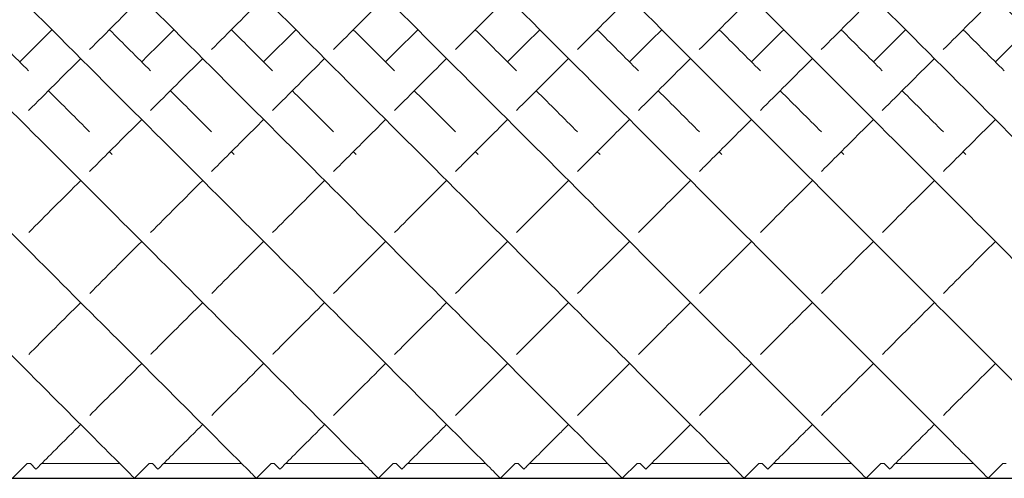
# Model space of a CAD drawing. Units: inches. Extents: x 0 to 891, y 0 to 630.
# Drawn here: x 104 to 116, y 349 to 355 of the extents above; entities that cross this region are included whole.
import ezdxf

# ---------------------------------------------------------------- set-up
doc = ezdxf.new("R2010")
doc.units = ezdxf.units.IN
doc.header["$MEASUREMENT"] = 0

msp = doc.modelspace()

# ---------------------------------------------------------------- linework, layer by layer
at = {"linetype": 'Continuous', "lineweight": 0}
for p, q in [((104.358, 349.672), (104.177, 349.491)), ((104.397, 349.672), (104.358, 349.672)), ((104.397, 349.672), (104.466, 349.603)), ((105.496, 349.672), (104.535, 349.672)), ((105.858, 349.672), (105.677, 349.491)), ((105.897, 349.672), (105.858, 349.672)), ((105.897, 349.672), (105.966, 349.603)), ((106.996, 349.672), (106.035, 349.672)), ((107.358, 349.672), (107.177, 349.491)), ((107.397, 349.672), (107.358, 349.672)), ((107.397, 349.672), (107.466, 349.603)), ((108.496, 349.672), (107.535, 349.672)), ((108.858, 349.672), (108.677, 349.491)), ((108.897, 349.672), (108.858, 349.672)), ((108.897, 349.672), (108.966, 349.603)), ((109.996, 349.672), (109.035, 349.672)), ((110.358, 349.672), (110.177, 349.491)), ((110.397, 349.672), (110.358, 349.672)), ((110.397, 349.672), (110.466, 349.603)), ((111.496, 349.672), (110.535, 349.672)), ((111.858, 349.672), (111.677, 349.491)), ((111.897, 349.672), (111.858, 349.672)), ((111.897, 349.672), (111.966, 349.603)), ((112.996, 349.672), (112.035, 349.672)), ((113.358, 349.672), (113.177, 349.491)), ((113.397, 349.672), (113.358, 349.672)), ((113.397, 349.672), (113.466, 349.603)), ((114.496, 349.672), (113.535, 349.672)), ((114.858, 349.672), (114.677, 349.491)), ((114.897, 349.672), (114.858, 349.672)), ((114.897, 349.672), (114.966, 349.603)), ((115.996, 349.672), (115.035, 349.672)), ((116.358, 349.672), (116.177, 349.491)), ((116.397, 349.672), (116.358, 349.672))]:
    msp.add_line(p, q, dxfattribs=at)
msp.add_line((82.204, 349.491), (219.704, 349.491))
for points, knots in [([(98.839, 356.33), (99.852, 355.316), (101.878, 353.291), (104.057, 351.112), (105.276, 349.893), (105.641, 349.528), (105.677, 349.491), (105.677, 349.491)], [-1.570796, -1.570796, -1.570796, -1.570796, -1.124653, -0.67851, -0.381081, -0.083652, -0.000206, -0.000206, -0.000206, -0.000206]), ([(100.339, 356.33), (101.352, 355.316), (103.378, 353.291), (105.557, 351.112), (106.776, 349.893), (107.141, 349.528), (107.177, 349.491), (107.177, 349.491)], [-1.570796, -1.570796, -1.570796, -1.570796, -1.124653, -0.67851, -0.381081, -0.083652, -0.000206, -0.000206, -0.000206, -0.000206]), ([(101.839, 356.33), (102.852, 355.316), (104.878, 353.291), (107.057, 351.112), (108.276, 349.893), (108.641, 349.528), (108.677, 349.491), (108.677, 349.491)], [-1.570796, -1.570796, -1.570796, -1.570796, -1.124653, -0.67851, -0.381081, -0.083652, -0.000206, -0.000206, -0.000206, -0.000206]), ([(103.339, 356.33), (104.352, 355.316), (106.378, 353.291), (108.557, 351.112), (109.776, 349.893), (110.141, 349.528), (110.177, 349.491), (110.177, 349.491)], [-1.570796, -1.570796, -1.570796, -1.570796, -1.124653, -0.67851, -0.381081, -0.083652, -0.000206, -0.000206, -0.000206, -0.000206]), ([(104.839, 356.33), (105.852, 355.316), (107.878, 353.291), (110.057, 351.112), (111.276, 349.893), (111.641, 349.528), (111.677, 349.491), (111.677, 349.491)], [-1.570796, -1.570796, -1.570796, -1.570796, -1.124653, -0.67851, -0.381081, -0.083652, -0.000206, -0.000206, -0.000206, -0.000206]), ([(106.339, 356.33), (107.352, 355.316), (109.378, 353.291), (111.557, 351.112), (112.776, 349.893), (113.141, 349.528), (113.177, 349.491), (113.177, 349.491)], [-1.570796, -1.570796, -1.570796, -1.570796, -1.124653, -0.67851, -0.381081, -0.083652, -0.000206, -0.000206, -0.000206, -0.000206]), ([(107.839, 356.33), (108.852, 355.316), (110.878, 353.291), (113.057, 351.112), (114.276, 349.893), (114.641, 349.528), (114.677, 349.491), (114.677, 349.491)], [-1.570796, -1.570796, -1.570796, -1.570796, -1.124653, -0.67851, -0.381081, -0.083652, -0.000206, -0.000206, -0.000206, -0.000206]), ([(109.339, 356.33), (110.352, 355.316), (112.378, 353.291), (114.557, 351.112), (115.776, 349.893), (116.141, 349.528), (116.177, 349.491), (116.177, 349.491)], [-1.570796, -1.570796, -1.570796, -1.570796, -1.124653, -0.67851, -0.381081, -0.083652, -0.000206, -0.000206, -0.000206, -0.000206]), ([(110.839, 356.33), (111.852, 355.316), (113.878, 353.291), (116.057, 351.112), (117.276, 349.893), (117.641, 349.528), (117.677, 349.491), (117.677, 349.491)], [-1.570796, -1.570796, -1.570796, -1.570796, -1.124653, -0.67851, -0.381081, -0.083652, -0.000206, -0.000206, -0.000206, -0.000206]), ([(112.339, 356.33), (113.352, 355.316), (115.378, 353.291), (117.557, 351.112), (118.776, 349.893), (119.141, 349.528), (119.177, 349.491), (119.177, 349.491)], [-1.570796, -1.570796, -1.570796, -1.570796, -1.124653, -0.67851, -0.381081, -0.083652, -0.000206, -0.000206, -0.000206, -0.000206]), ([(113.839, 356.33), (114.852, 355.316), (116.878, 353.291), (119.057, 351.112), (120.276, 349.893), (120.641, 349.528), (120.677, 349.491), (120.677, 349.491)], [-1.570796, -1.570796, -1.570796, -1.570796, -1.124653, -0.67851, -0.381081, -0.083652, -0.000206, -0.000206, -0.000206, -0.000206]), ([(115.339, 356.33), (116.352, 355.316), (118.378, 353.291), (120.557, 351.112), (121.776, 349.893), (122.141, 349.528), (122.177, 349.491), (122.177, 349.491)], [-1.570796, -1.570796, -1.570796, -1.570796, -1.124653, -0.67851, -0.381081, -0.083652, -0.000206, -0.000206, -0.000206, -0.000206]), ([(105.126, 353.263), (105.168, 353.305), (105.377, 353.514), (105.592, 353.729), (105.766, 353.903)], [4.2272699, 4.2272699, 4.2272699, 4.2272699, 4.2481756, 4.3306745, 4.3306745, 4.3306745, 4.3306745]), ([(106.626, 353.263), (106.668, 353.305), (106.877, 353.514), (107.092, 353.729), (107.266, 353.903)], [4.2272699, 4.2272699, 4.2272699, 4.2272699, 4.2481756, 4.3306745, 4.3306745, 4.3306745, 4.3306745]), ([(108.126, 353.263), (108.168, 353.305), (108.377, 353.514), (108.592, 353.729), (108.766, 353.903)], [4.2272699, 4.2272699, 4.2272699, 4.2272699, 4.2481756, 4.3306745, 4.3306745, 4.3306745, 4.3306745]), ([(109.626, 353.263), (109.668, 353.305), (109.877, 353.514), (110.092, 353.729), (110.266, 353.903)], [4.2272699, 4.2272699, 4.2272699, 4.2272699, 4.2481756, 4.3306745, 4.3306745, 4.3306745, 4.3306745]), ([(111.126, 353.263), (111.168, 353.305), (111.377, 353.514), (111.592, 353.729), (111.766, 353.903)], [4.2272699, 4.2272699, 4.2272699, 4.2272699, 4.2481756, 4.3306745, 4.3306745, 4.3306745, 4.3306745]), ([(112.626, 353.263), (112.668, 353.305), (112.877, 353.514), (113.092, 353.729), (113.266, 353.903)], [4.2272699, 4.2272699, 4.2272699, 4.2272699, 4.2481756, 4.3306745, 4.3306745, 4.3306745, 4.3306745]), ([(114.126, 353.263), (114.168, 353.305), (114.377, 353.514), (114.592, 353.729), (114.766, 353.903)], [4.2272699, 4.2272699, 4.2272699, 4.2272699, 4.2481756, 4.3306745, 4.3306745, 4.3306745, 4.3306745]), ([(115.626, 353.263), (115.668, 353.305), (115.877, 353.514), (116.092, 353.729), (116.266, 353.903)], [4.2272699, 4.2272699, 4.2272699, 4.2272699, 4.2481756, 4.3306745, 4.3306745, 4.3306745, 4.3306745]), ([(104.377, 351.014), (104.387, 351.024), (104.584, 351.221), (104.798, 351.436), (105.016, 351.653)], [3.7931443, 3.7931443, 3.7931443, 3.7931443, 3.8005623, 3.9341719, 3.9341719, 3.9341719, 3.9341719]), ([(105.877, 351.014), (105.887, 351.024), (106.084, 351.221), (106.298, 351.436), (106.516, 351.653)], [3.7931443, 3.7931443, 3.7931443, 3.7931443, 3.8005623, 3.9341719, 3.9341719, 3.9341719, 3.9341719]), ([(107.377, 351.014), (107.387, 351.024), (107.584, 351.221), (107.798, 351.436), (108.016, 351.653)], [3.7931443, 3.7931443, 3.7931443, 3.7931443, 3.8005623, 3.9341719, 3.9341719, 3.9341719, 3.9341719]), ([(108.877, 351.014), (108.887, 351.024), (109.084, 351.221), (109.298, 351.436), (109.516, 351.653)], [3.7931443, 3.7931443, 3.7931443, 3.7931443, 3.8005623, 3.9341719, 3.9341719, 3.9341719, 3.9341719]), ([(110.377, 351.014), (110.387, 351.024), (110.584, 351.221), (110.798, 351.436), (111.016, 351.653)], [3.7931443, 3.7931443, 3.7931443, 3.7931443, 3.8005623, 3.9341719, 3.9341719, 3.9341719, 3.9341719]), ([(111.877, 351.014), (111.887, 351.024), (112.084, 351.221), (112.298, 351.436), (112.516, 351.653)], [3.7931443, 3.7931443, 3.7931443, 3.7931443, 3.8005623, 3.9341719, 3.9341719, 3.9341719, 3.9341719]), ([(113.377, 351.014), (113.387, 351.024), (113.584, 351.221), (113.798, 351.436), (114.016, 351.653)], [3.7931443, 3.7931443, 3.7931443, 3.7931443, 3.8005623, 3.9341719, 3.9341719, 3.9341719, 3.9341719]), ([(114.877, 351.014), (114.887, 351.024), (115.084, 351.221), (115.298, 351.436), (115.516, 351.653)], [3.7931443, 3.7931443, 3.7931443, 3.7931443, 3.8005623, 3.9341719, 3.9341719, 3.9341719, 3.9341719]), ([(104.466, 349.603), (104.466, 349.603), (104.492, 349.629), (104.689, 349.826), (104.979, 350.116), (105.016, 350.153)], [3.1417718, 3.1417718, 3.1417718, 3.1417718, 3.2037447, 3.5021535, 3.5431526, 3.5431526, 3.5431526, 3.5431526]), ([(105.966, 349.603), (105.966, 349.603), (105.992, 349.629), (106.189, 349.826), (106.479, 350.116), (106.516, 350.153)], [3.1417718, 3.1417718, 3.1417718, 3.1417718, 3.2037447, 3.5021535, 3.5431526, 3.5431526, 3.5431526, 3.5431526]), ([(107.466, 349.603), (107.466, 349.603), (107.492, 349.629), (107.689, 349.826), (107.979, 350.116), (108.016, 350.153)], [3.1417718, 3.1417718, 3.1417718, 3.1417718, 3.2037447, 3.5021535, 3.5431526, 3.5431526, 3.5431526, 3.5431526]), ([(108.966, 349.603), (108.966, 349.603), (108.992, 349.629), (109.189, 349.826), (109.479, 350.116), (109.516, 350.153)], [3.1417718, 3.1417718, 3.1417718, 3.1417718, 3.2037447, 3.5021535, 3.5431526, 3.5431526, 3.5431526, 3.5431526]), ([(110.466, 349.603), (110.466, 349.603), (110.492, 349.629), (110.689, 349.826), (110.979, 350.116), (111.016, 350.153)], [3.1417718, 3.1417718, 3.1417718, 3.1417718, 3.2037447, 3.5021535, 3.5431526, 3.5431526, 3.5431526, 3.5431526]), ([(111.966, 349.603), (111.966, 349.603), (111.992, 349.629), (112.189, 349.826), (112.479, 350.116), (112.516, 350.153)], [3.1417718, 3.1417718, 3.1417718, 3.1417718, 3.2037447, 3.5021535, 3.5431526, 3.5431526, 3.5431526, 3.5431526]), ([(113.466, 349.603), (113.466, 349.603), (113.492, 349.629), (113.689, 349.826), (113.979, 350.116), (114.016, 350.153)], [3.1417718, 3.1417718, 3.1417718, 3.1417718, 3.2037447, 3.5021535, 3.5431526, 3.5431526, 3.5431526, 3.5431526]), ([(114.966, 349.603), (114.966, 349.603), (114.992, 349.629), (115.189, 349.826), (115.479, 350.116), (115.516, 350.153)], [3.1417718, 3.1417718, 3.1417718, 3.1417718, 3.2037447, 3.5021535, 3.5431526, 3.5431526, 3.5431526, 3.5431526])]:
    msp.add_open_spline(points, degree=3, knots=knots, dxfattribs=at)
for points in [[(105.124, 354.761), (105.336, 354.973), (105.55, 355.187), (105.766, 355.403)], [(106.624, 354.761), (106.836, 354.973), (107.05, 355.187), (107.266, 355.403)], [(108.124, 354.761), (108.336, 354.973), (108.55, 355.187), (108.766, 355.403)], [(109.624, 354.761), (109.836, 354.973), (110.05, 355.187), (110.266, 355.403)], [(111.124, 354.761), (111.336, 354.973), (111.55, 355.187), (111.766, 355.403)], [(112.624, 354.761), (112.836, 354.973), (113.05, 355.187), (113.266, 355.403)], [(114.124, 354.761), (114.336, 354.973), (114.55, 355.187), (114.766, 355.403)], [(115.624, 354.761), (115.836, 354.973), (116.05, 355.187), (116.266, 355.403)], [(103.869, 355.006), (104.04, 354.836), (104.208, 354.667), (104.375, 354.5)], [(104.266, 354.61), (104.396, 354.741), (104.529, 354.873), (104.662, 355.006)], [(105.369, 355.006), (105.54, 354.836), (105.708, 354.667), (105.875, 354.5)], [(105.766, 354.61), (105.896, 354.741), (106.029, 354.873), (106.162, 355.006)], [(106.869, 355.006), (107.04, 354.836), (107.208, 354.667), (107.375, 354.5)], [(107.266, 354.61), (107.396, 354.741), (107.529, 354.873), (107.662, 355.006)], [(108.369, 355.006), (108.54, 354.836), (108.708, 354.667), (108.875, 354.5)], [(108.766, 354.61), (108.896, 354.741), (109.029, 354.873), (109.162, 355.006)], [(109.869, 355.006), (110.04, 354.836), (110.208, 354.667), (110.375, 354.5)], [(110.266, 354.61), (110.396, 354.741), (110.529, 354.873), (110.662, 355.006)], [(111.369, 355.006), (111.54, 354.836), (111.708, 354.667), (111.875, 354.5)], [(111.766, 354.61), (111.896, 354.741), (112.029, 354.873), (112.162, 355.006)], [(112.869, 355.006), (113.04, 354.836), (113.208, 354.667), (113.375, 354.5)], [(113.266, 354.61), (113.396, 354.741), (113.529, 354.873), (113.662, 355.006)], [(114.369, 355.006), (114.54, 354.836), (114.708, 354.667), (114.875, 354.5)], [(114.766, 354.61), (114.896, 354.741), (115.029, 354.873), (115.162, 355.006)], [(115.869, 355.006), (116.04, 354.836), (116.208, 354.667), (116.375, 354.5)], [(116.266, 354.61), (116.396, 354.741), (116.529, 354.873), (116.662, 355.006)], [(104.375, 354.013), (104.585, 354.222), (104.799, 354.436), (105.016, 354.653)], [(105.875, 354.013), (106.085, 354.222), (106.299, 354.436), (106.516, 354.653)], [(107.375, 354.013), (107.585, 354.222), (107.799, 354.436), (108.016, 354.653)], [(108.875, 354.013), (109.085, 354.222), (109.299, 354.436), (109.516, 354.653)], [(110.375, 354.013), (110.585, 354.222), (110.799, 354.436), (111.016, 354.653)], [(111.875, 354.013), (112.085, 354.222), (112.299, 354.436), (112.516, 354.653)], [(113.375, 354.013), (113.585, 354.222), (113.799, 354.436), (114.016, 354.653)], [(114.875, 354.013), (115.085, 354.222), (115.299, 354.436), (115.516, 354.653)], [(104.619, 354.256), (104.791, 354.085), (104.96, 353.916), (105.126, 353.75)], [(106.119, 354.256), (106.291, 354.085), (106.46, 353.916), (106.626, 353.75)], [(107.619, 354.256), (107.791, 354.085), (107.96, 353.916), (108.126, 353.75)], [(109.119, 354.256), (109.291, 354.085), (109.46, 353.916), (109.626, 353.75)], [(110.619, 354.256), (110.791, 354.085), (110.96, 353.916), (111.126, 353.75)], [(112.119, 354.256), (112.291, 354.085), (112.46, 353.916), (112.626, 353.75)], [(113.619, 354.256), (113.791, 354.085), (113.96, 353.916), (114.126, 353.75)], [(115.119, 354.256), (115.291, 354.085), (115.46, 353.916), (115.626, 353.75)], [(105.369, 353.506), (105.381, 353.495), (105.392, 353.483), (105.403, 353.472)], [(106.869, 353.506), (106.881, 353.495), (106.892, 353.483), (106.903, 353.472)], [(108.369, 353.506), (108.381, 353.495), (108.392, 353.483), (108.403, 353.472)], [(109.869, 353.506), (109.881, 353.495), (109.892, 353.483), (109.903, 353.472)], [(111.369, 353.506), (111.381, 353.495), (111.392, 353.483), (111.403, 353.472)], [(112.869, 353.506), (112.881, 353.495), (112.892, 353.483), (112.903, 353.472)], [(114.369, 353.506), (114.381, 353.495), (114.392, 353.483), (114.403, 353.472)], [(115.869, 353.506), (115.881, 353.495), (115.892, 353.483), (115.903, 353.472)], [(104.376, 352.513), (104.582, 352.719), (104.795, 352.933), (105.016, 353.153)], [(105.876, 352.513), (106.082, 352.719), (106.295, 352.933), (106.516, 353.153)], [(107.376, 352.513), (107.582, 352.719), (107.795, 352.933), (108.016, 353.153)], [(108.876, 352.513), (109.082, 352.719), (109.295, 352.933), (109.516, 353.153)], [(110.376, 352.513), (110.582, 352.719), (110.795, 352.933), (111.016, 353.153)], [(111.876, 352.513), (112.082, 352.719), (112.295, 352.933), (112.516, 353.153)], [(113.376, 352.513), (113.582, 352.719), (113.795, 352.933), (114.016, 353.153)], [(114.876, 352.513), (115.082, 352.719), (115.295, 352.933), (115.516, 353.153)], [(105.127, 351.764), (105.329, 351.966), (105.542, 352.18), (105.766, 352.403)], [(106.627, 351.764), (106.829, 351.966), (107.042, 352.18), (107.266, 352.403)], [(108.127, 351.764), (108.329, 351.966), (108.542, 352.18), (108.766, 352.403)], [(109.627, 351.764), (109.829, 351.966), (110.042, 352.18), (110.266, 352.403)], [(111.127, 351.764), (111.329, 351.966), (111.542, 352.18), (111.766, 352.403)], [(112.627, 351.764), (112.829, 351.966), (113.042, 352.18), (113.266, 352.403)], [(114.127, 351.764), (114.329, 351.966), (114.542, 352.18), (114.766, 352.403)], [(115.627, 351.764), (115.829, 351.966), (116.042, 352.18), (116.266, 352.403)], [(105.127, 350.264), (105.307, 350.444), (105.521, 350.658), (105.766, 350.903)], [(106.627, 350.264), (106.807, 350.444), (107.021, 350.658), (107.266, 350.903)], [(108.127, 350.264), (108.307, 350.444), (108.521, 350.658), (108.766, 350.903)], [(109.627, 350.264), (109.807, 350.444), (110.021, 350.658), (110.266, 350.903)], [(111.127, 350.264), (111.307, 350.444), (111.521, 350.658), (111.766, 350.903)], [(112.627, 350.264), (112.807, 350.444), (113.021, 350.658), (113.266, 350.903)], [(114.127, 350.264), (114.307, 350.444), (114.521, 350.658), (114.766, 350.903)], [(115.627, 350.264), (115.807, 350.444), (116.021, 350.658), (116.266, 350.903)]]:
    msp.add_open_spline(points, degree=3, dxfattribs=at)

doc.saveas('drawing.dxf')
